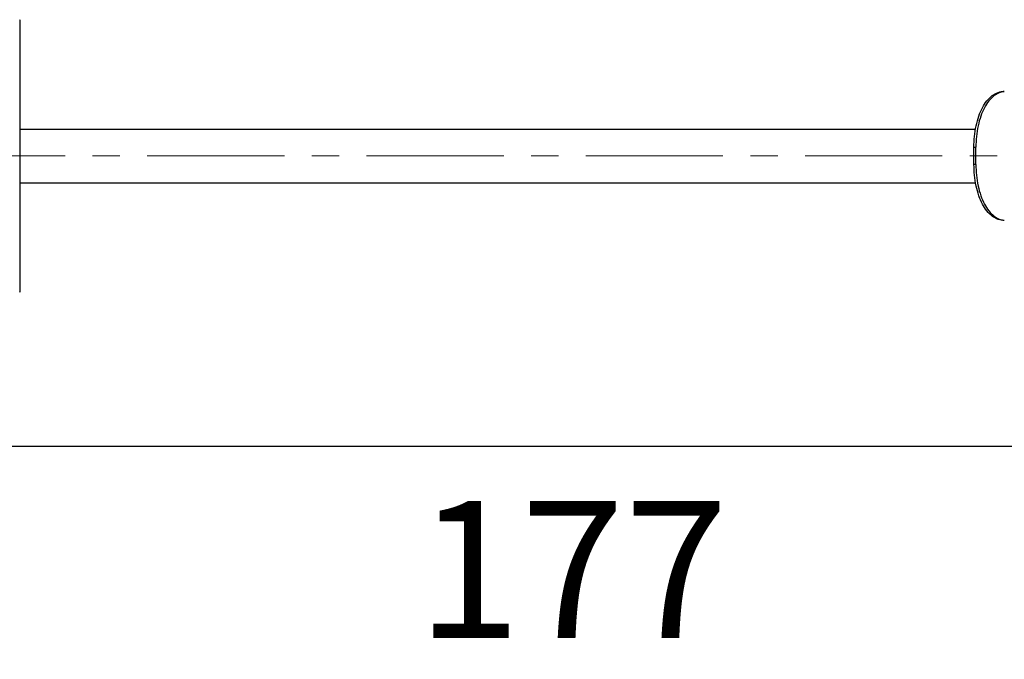
# Model space of a CAD drawing. Units: millimetres. Extents: x 72 to 9921, y -938 to 626.
# Drawn here: x 9315 to 9405, y -701 to -642 of the extents above; entities that cross this region are included whole.
import ezdxf

# ---------------------------------------------------------------- set-up
doc = ezdxf.new("R2010")
doc.units = ezdxf.units.MM
doc.header["$MEASUREMENT"] = 0
doc.linetypes.add('CENTER', pattern=[2, 1.25, -0.25, 0.25, -0.25])
doc.layers.add('Centerline', color=4, linetype='CENTER', lineweight=15)
doc.layers.add('Dimensions', color=7, linetype='Continuous')
doc.styles.get("Standard").update_dxf_attribs({"font": 'helr45w_0.ttf'})
doc.dimstyles.get("Standard").update_dxf_attribs({"dimscale": 5, "dimtxt": 2.5, "dimasz": 0.8, "dimexe": 1, "dimexo": 1, "dimgap": 1, "dimtad": 2, "dimtih": 1, "dimtoh": 1, "dimdec": 0, "dimzin": 0, "dimdsep": 46, "dimtxsty": 'Standard', "dimblk": 'DOT', "dimcen": 2, "dimclrd": 1, "dimclre": 1, "dimclrt": 1, "dimadec": 0, "dimazin": 0, "dimtfac": 1, "dimtdec": 0, "dimtofl": 0, "dimtmove": 0, "dimatfit": 3, "dimfxl": 1, "dimtolj": 1, "dimtzin": 0, "dimarcsym": 0})

# ---------------------------------------------------------------- blocks, each defined once
blk = doc.blocks.new('_Dot')
at = {"color": 0, "linetype": 'ByBlock', "lineweight": -2}
blk.add_line((-0.5, 0), (-1, 0), dxfattribs=at)
at = {"color": 0, "linetype": 'ByBlock', "const_width": 0.5}
blk.add_lwpolyline([(-0.25, 0, 1), (0.25, 0, 1)], format="xyb", close=True, dxfattribs=at)
blk = doc.blocks.new('*D20')
at = {"layer": 'Dimensions', "color": 1, "lineweight": -2, "transparency": 16777216}
for p, q in [((9277.005, -649.578), (9277.005, -686.16)), ((9454.679, -659.817), (9454.679, -686.16)), ((9281.005, -681.16), (9450.679, -681.16))]:
    blk.add_line(p, q, dxfattribs=at)
at = {"layer": 'Dimensions', "color": 1, "lineweight": -2, "transparency": 16777216, "xscale": 4, "yscale": 4, "zscale": 4, "rotation": 180}
blk.add_blockref('_Dot', (9277.005, -681.16), dxfattribs=at)
at = {"layer": 'Dimensions', "color": 1, "lineweight": -2, "transparency": 16777216, "xscale": 4, "yscale": 4, "zscale": 4}
blk.add_blockref('_Dot', (9454.679, -681.16), dxfattribs=at)
at = {"layer": 'Dimensions', "color": 1, "transparency": 16777216, "insert": (9365.842, -692.41), "char_height": 12.5, "attachment_point": 5}
blk.add_mtext('\\A1;177', dxfattribs=at)

msp = doc.modelspace()

# ---------------------------------------------------------------- linework, layer by layer
at = {"linetype": 'Continuous'}
for p, q in [((9315.463, -666.958), (9315.463, -642.395)), ((9315.463, -652.231), (9402.591, -652.231)), ((9402.449, -653.887), (9402.63, -653.887)), ((9402.449, -655.467), (9402.449, -653.887)), ((9402.63, -655.467), (9402.63, -653.887)), ((9402.63, -655.467), (9402.449, -655.467)), ((9315.463, -657.123), (9402.591, -657.123))]:
    msp.add_line(p, q, dxfattribs=at)
for centre, radius, start, end in [((9315.157, -642.395), 0.306, 0, 28.97394), ((9405.396, -650.492), 1.702, 96.05879, 96.32123), ((9405.396, -658.861), 1.702, 263.67883, 263.9412), ((9315.157, -666.958), 0.306, 331.02606, 0)]:
    msp.add_arc(centre, radius, start, end, dxfattribs=at)
for points, start_tangent, end_tangent in [([(9402.449, -653.887), (9402.496, -652.917), (9402.648, -651.93), (9402.894, -651.043), (9403.222, -650.283), (9403.628, -649.656), (9404.111, -649.18), (9404.662, -648.883), (9405.215, -648.791)], (0, 1), (1, 0)), ([(9405.208, -648.801), (9404.84, -648.883), (9404.29, -649.18), (9403.807, -649.656), (9403.401, -650.282), (9403.074, -651.042), (9402.829, -651.929), (9402.677, -652.917), (9402.63, -653.887)], (-0.99392, -0.110102), (0, -1)), ([(9405.215, -660.563), (9404.663, -660.47), (9404.112, -660.173), (9403.628, -659.698), (9403.222, -659.072), (9402.894, -658.311), (9402.648, -657.424), (9402.497, -656.436), (9402.449, -655.467)], (-1, 0), (0, 1)), ([(9402.63, -655.467), (9402.677, -656.436), (9402.829, -657.424), (9403.074, -658.31), (9403.401, -659.071), (9403.807, -659.697), (9404.29, -660.173), (9404.84, -660.47), (9405.208, -660.552)], (0, -1), (0.99392, -0.110101))]:
    msp.add_spline(points, degree=3, dxfattribs=dict(at, start_tangent=start_tangent, end_tangent=end_tangent))
at = {"layer": 'Centerline', "ltscale": 10}
msp.add_line((9459.559, -654.677), (9297.115, -654.677), dxfattribs=at)

# ---------------------------------------------------------------- dimensions: what is measured, and where the dimension line sits
at = {"layer": 'Dimensions'}
dim = msp.add_linear_dim(base=(9454.679, -681.16), p1=(9277.005, -644.578), p2=(9454.679, -654.817), text='177', dimstyle='Standard', dxfattribs=at)
dim.commit()
dim.dimension.update_dxf_attribs({"geometry": '*D20', "text_midpoint": (9365.842, -692.41)})

doc.saveas('drawing.dxf')
